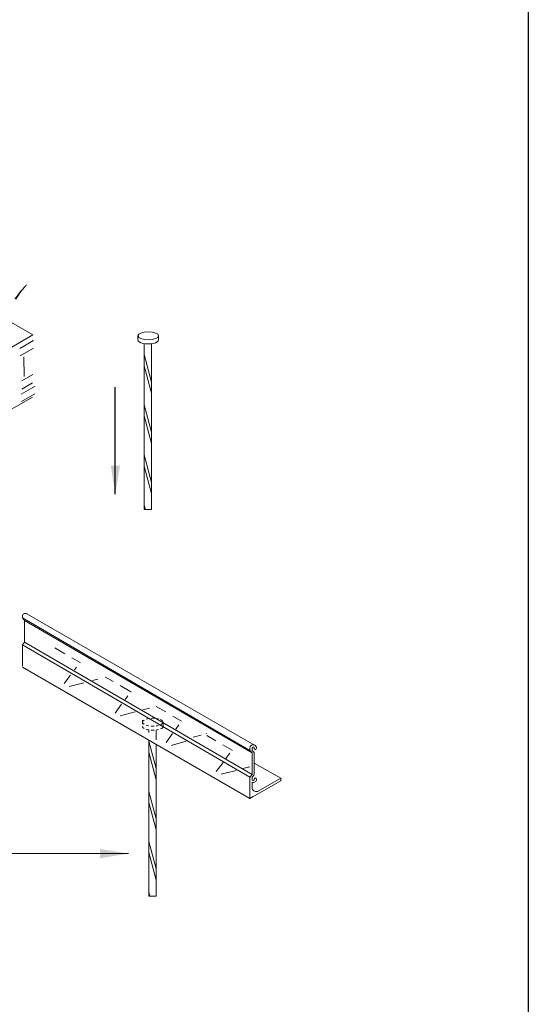
# Model space of a CAD drawing. Extents: x 0 to 219, y -8 to 280.
# Drawn here: x 173 to 216, y 113 to 196 of the extents above; entities that cross this region are included whole.
import ezdxf

# ---------------------------------------------------------------- set-up
doc = ezdxf.new("R2010")
doc.units = 0
doc.header["$LTSCALE"] = 10
doc.header["$MEASUREMENT"] = 0
doc.layers.get('0').update_dxf_attribs({"linetype": 'CONTINUOUS'})
doc.layers.add('006-LOGO$0$CADdetails-9-TITLEBLOCK', color=7, linetype='CONTINUOUS')
for name, color, linetype, lineweight in [('CADdetails-1-ANNO', 41, 'CONTINUOUS', 5), ('CADdetails-2-HATCH', 8, 'CONTINUOUS', 5), ('CADdetails-3-FINE', 11, 'CONTINUOUS', 5), ('CADdetails-4-LIGHT', 3, 'CONTINUOUS', 13), ('CADdetails-5-MEDIUM', 4, 'CONTINUOUS', 18)]:
    doc.layers.add(name, color=color, linetype=linetype, lineweight=lineweight)
doc.styles.add('CADdetails-DIMENSIONS', font='ARIALN.TTF', dxfattribs={"height": 2.38})
doc.dimstyles.new('CADdetails-LEADER', dxfattribs={"dimtxt": 2.38, "dimasz": 2.38, "dimexe": 0.5, "dimexo": 1.5, "dimgap": 1, "dimtad": 0, "dimzin": 0, "dimdsep": 46, "dimtxsty": 'CADdetails-DIMENSIONS', "dimcen": 1, "dimclrd": 256, "dimclre": 256, "dimclrt": 256, "dimadec": 0, "dimazin": 0, "dimtfac": 1, "dimtdec": 4, "dimtofl": 0, "dimtmove": 0, "dimatfit": 3, "dimfxl": 1, "dimtolj": 1, "dimtzin": 0, "dimarcsym": 0})

# ---------------------------------------------------------------- blocks, each defined once
blk = doc.blocks.new('006-LOGO')
at = {"layer": '006-LOGO$0$CADdetails-9-TITLEBLOCK'}
blk.add_line((216, 280), (216, 0), dxfattribs=at)

msp = doc.modelspace()

# ---------------------------------------------------------------- linework, layer by layer
at = {"layer": 'CADdetails-2-HATCH'}
for p, q in [((174.215, 169.32), (173.054, 168.645)), ((174.2, 168.68), (173.074, 168.025)), ((173.407, 166.29), (173.403, 167.943)), ((174.151, 166.448), (173.213, 165.903)), ((174.136, 165.753), (173.215, 165.217)), ((174.34, 165.461), (173.179, 164.786)), ((174.325, 164.82), (173.198, 164.165)), ((176.862, 142.859), (176.013, 143.35)), ((178.152, 142.115), (177.453, 142.518)), ((177.678, 141.494), (177.852, 141.722)), ((178.136, 142.093), (178.152, 142.115)), ((176.792, 140.336), (177.341, 141.053)), ((179.646, 140.714), (179.202, 140.6)), ((180.292, 140.879), (180.257, 140.87)), ((180.927, 140.513), (180.292, 140.879)), ((178.464, 140.41), (177.216, 140.091)), ((182.431, 139.644), (181.518, 140.171)), ((181.945, 138.991), (182.171, 139.294)), ((182.417, 139.624), (182.431, 139.644)), ((181.096, 137.851), (181.646, 138.589)), ((184.009, 138.261), (183.443, 138.112)), ((185.385, 137.939), (184.571, 138.409)), ((182.784, 137.938), (181.521, 137.606)), ((186.71, 137.173), (185.976, 137.597)), ((186.22, 136.483), (186.491, 136.865)), ((185.418, 135.355), (185.961, 136.12)), ((188.373, 135.987), (187.692, 135.8)), ((188.85, 136.119), (188.821, 136.111)), ((189.622, 135.492), (188.85, 135.938)), ((187.114, 135.46), (185.843, 135.11)), ((190.989, 134.703), (190.213, 135.151)), ((190.456, 133.998), (190.794, 134.445)), ((190.977, 134.687), (190.989, 134.703)), ((189.638, 132.919), (190.217, 133.684)), ((192.494, 133.303), (191.902, 133.15)), ((191.339, 133.004), (190.062, 132.674))]:
    msp.add_line(p, q, dxfattribs=at)
at = {"layer": 'CADdetails-3-FINE'}
for points in [[(173.068, 173.479), (173.163, 173.404), (173.592, 174.05), (173.65, 173.994)], [(172.606, 172.854), (172.743, 172.768), (173.068, 173.479), (173.163, 173.404)]]:
    msp.add_solid(points, dxfattribs=at)
at = {"layer": 'CADdetails-4-LIGHT'}
for p, q in [((174.163, 169.792), (145.191, 186.543)), ((153.428, 157.747), (174.163, 169.792)), ((153.428, 157.747), (174.163, 169.792)), ((183.025, 169.368), (183.025, 169.713)), ((184.77, 169.368), (184.77, 169.713)), ((184.183, 155.035), (184.183, 169.053)), ((184.183, 165.807), (183.562, 168.126)), ((184.183, 164.868), (183.562, 167.187)), ((158.725, 155.715), (174.124, 164.528)), ((184.183, 161.569), (183.562, 163.888)), ((184.183, 160.629), (183.562, 162.948)), ((184.183, 157.33), (183.562, 159.649)), ((184.183, 156.391), (183.562, 158.71)), ((183.662, 155.035), (183.562, 155.41)), ((183.562, 155.035), (184.183, 155.035)), ((173.266, 146.052), (173.266, 145.894)), ((173.266, 145.894), (192.494, 134.688)), ((173.447, 145.665), (173.266, 145.894)), ((173.447, 145.664), (192.675, 134.488)), ((192.888, 135.136), (173.655, 146.24)), ((173.447, 143.826), (173.266, 143.622)), ((173.266, 143.623), (192.494, 132.445)), ((173.266, 143.622), (173.266, 141.813)), ((173.266, 143.328), (173.266, 143.547)), ((173.447, 143.826), (192.675, 132.648)), ((173.266, 141.737), (192.494, 130.635)), ((183.417, 136.907), (183.417, 137.252)), ((185.161, 136.727), (185.161, 137.071)), ((184.565, 135.597), (184.565, 136.398)), ((184.565, 133.153), (183.943, 135.472)), ((184.565, 122.381), (184.565, 135.213)), ((192.494, 134.907), (192.494, 134.688)), ((192.675, 134.907), (192.675, 134.688)), ((192.857, 134.887), (192.857, 134.852)), ((184.565, 132.214), (183.943, 134.532)), ((192.675, 134.488), (192.494, 134.688)), ((192.675, 134.688), (192.857, 134.507)), ((192.675, 134.488), (192.675, 132.648)), ((192.857, 134.507), (192.857, 132.646)), ((195.085, 132.338), (192.857, 133.625)), ((192.675, 132.648), (192.494, 132.444)), ((192.494, 132.226), (192.494, 132.445)), ((192.494, 132.444), (192.494, 130.635)), ((192.675, 132.445), (192.857, 132.627)), ((192.675, 132.445), (192.675, 132.202)), ((192.675, 132.226), (192.675, 132.445)), ((192.675, 132.445), (192.675, 132.202)), ((192.857, 132.247), (192.857, 132.281)), ((193.181, 131.242), (195.085, 132.338)), ((195.085, 132.338), (195.085, 132.127)), ((192.494, 130.635), (195.085, 132.127)), ((192.675, 132), (192.675, 131.474)), ((184.565, 128.914), (183.943, 131.233)), ((192.494, 130.635), (192.772, 130.796)), ((192.675, 130.74), (192.675, 130.739)), ((184.565, 127.975), (183.943, 130.294)), ((184.565, 124.675), (183.943, 126.994)), ((184.565, 123.736), (183.943, 126.055)), ((184.044, 122.381), (183.943, 122.755)), ((183.943, 122.381), (184.565, 122.381))]:
    msp.add_line(p, q, dxfattribs=at)
for centre, radius, start, end in [((192.945, 134.857), 0.0891, 176.95205, 0.91509), ((192.945, 132.276), 0.0891, 359.08491, 183.04795), ((193.041, 131.607), 0.389, 199.99644, 292.45709)]:
    msp.add_arc(centre, radius, start, end, dxfattribs=at)
msp.add_ellipse((183.897, 169.713), major_axis=(-0.872, 0), ratio=0.382421, dxfattribs=at)
for centre, major_axis, ratio, start_param, end_param in [((183.897, 169.368), (-0.872, 0), 0.382421, 6.283185, 9.424778), ((173.539, 146.03), (-0.274, 0.002), 0.836582, 3.967789, 6.19667), ((184.289, 137.071), (-0.872, 0), 0.382421, 5.736422, 6.829948), ((184.289, 137.071), (-0.872, 0), 0.382421, 5.095046, 5.403324), ((184.289, 137.071), (-0.872, 0), 0.382421, 4.593008, 4.869467), ((184.289, 137.071), (-0.872, 0), 0.382421, 4.148718, 4.369668), ((184.289, 137.071), (-0.872, 0), 0.382421, 2.420745, 3.86244), ((184.289, 136.727), (-0.872, 0), 0.382421, 6.283185, 6.829948), ((184.289, 137.071), (-0.872, 0), 0.382421, 7.163046, 7.471325), ((184.289, 136.727), (-0.872, 0), 0.382421, 7.163046, 7.471325), ((184.289, 137.071), (-0.872, 0), 0.382421, 7.696903, 7.973362), ((184.289, 136.727), (-0.872, 0), 0.382421, 8.187645, 8.417653), ((184.289, 137.071), (-0.872, 0), 0.382421, 8.196702, 8.417653), ((184.289, 136.727), (-0.872, 0), 0.382421, 8.703931, 9.424778), ((184.289, 136.727), (-0.872, 0), 0.382421, 7.696903, 7.973362), ((192.766, 134.93), (-0.273, 0), 0.842942, 3.056372, 6.368406)]:
    msp.add_ellipse(centre, major_axis=major_axis, ratio=ratio, start_param=start_param, end_param=end_param, dxfattribs=at)
at = {"layer": 'CADdetails-4-LIGHT', "extrusion": (0, 0, -1)}
for centre, start_param, end_param in [((173.538, 143.308), 6.197965, 6.368406), ((192.766, 132.207), 6.197965, 6.368406), ((192.766, 132.207), 3.056372, 5.050943)]:
    msp.add_ellipse(centre, major_axis=(-0.273, 0), ratio=0.842942, start_param=start_param, end_param=end_param, dxfattribs=at)
at = {"layer": 'CADdetails-4-LIGHT'}
for points in [[(192.857, 134.929), (192.858, 134.934), (192.858, 134.943), (192.816, 134.973), (192.772, 134.984), (192.684, 134.965), (192.674, 134.936), (192.674, 134.929)], [(192.857, 132.208), (192.858, 132.203), (192.858, 132.194), (192.816, 132.164), (192.772, 132.153), (192.684, 132.173), (192.674, 132.201), (192.674, 132.208)]]:
    msp.add_open_spline(points, degree=3, knots=[3.056372, 3.056372, 3.056372, 3.056372, 4.009907, 4.009907, 4.963442, 4.963442, 6.368406, 6.368406, 6.368406, 6.368406], dxfattribs=at)
at = {"layer": 'CADdetails-5-MEDIUM'}
for points in [[(183.562, 169.06), (183.562, 155.035)], [(173.447, 143.826), (173.447, 145.665)], [(183.953, 136.419), (183.953, 136.209)], [(183.943, 135.572), (183.943, 122.381)]]:
    msp.add_lwpolyline(points, dxfattribs=at)

# ---------------------------------------------------------------- block references
msp.add_blockref('006-LOGO', (0, -0.402))

# ---------------------------------------------------------------- leaders
at = {"layer": 'CADdetails-1-ANNO'}
msp.add_leader([(181.12, 156.352), (181.12, 163.976), (181.12, 165.379)], dimstyle='CADdetails-LEADER', override={"dimgap": 1, "dimtad": 0}, dxfattribs=at)
at = {"layer": 'CADdetails-1-ANNO', "annotation_type": 0, "has_hookline": 1, "hookline_direction": 1, "text_width": 7.762}
msp.add_leader([(182.219, 125.976), (148.661, 125.939), (129.587, 125.939)], dimstyle='CADdetails-LEADER', override={"dimgap": 1, "dimtad": 0}, dxfattribs=at)

doc.saveas('drawing.dxf')
